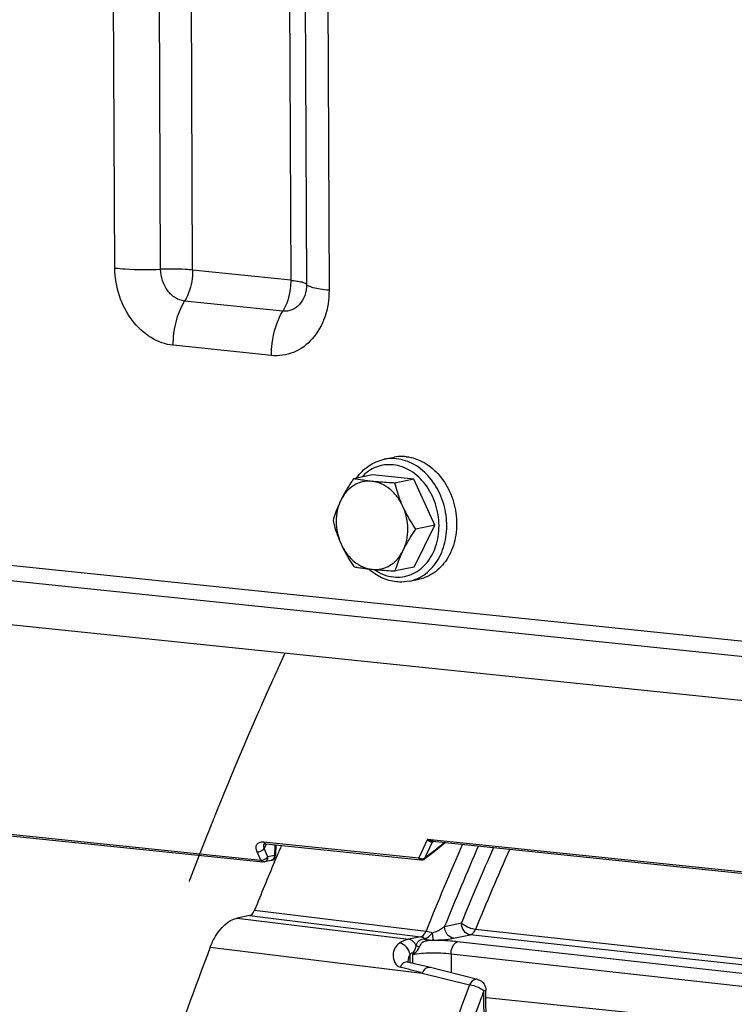
# Model space of a CAD drawing. Units: millimetres. Extents: x 0 to 594, y 0 to 420.
# Drawn here: x 143 to 149, y 71 to 80 of the extents above; entities that cross this region are included whole.
import ezdxf

# ---------------------------------------------------------------- set-up
doc = ezdxf.new("R2010")
doc.units = ezdxf.units.MM
doc.header["$LTSCALE"] = 32.67
doc.linetypes.add('CENTER', pattern=[0.6, 0.375, -0.075, 0.075, -0.075])
doc.layers.get('0').update_dxf_attribs({"linetype": 'CONTINUOUS'})
doc.layers.add('DEFAULT_1', color=7, linetype='CENTER')
doc.layers.add('SOLIDES', color=7, linetype='CONTINUOUS')

msp = doc.modelspace()

# ---------------------------------------------------------------- linework, layer by layer
at = {"color": 7, "linetype": 'CONTINUOUS'}
for p, q in [((146.004923, 76.10057), (146.093714, 76.118758)), ((145.899725, 75.960801), (145.728493, 75.925725)), ((146.271986, 75.922288), (145.899725, 75.960801)), ((146.271986, 75.922288), (146.100754, 75.887212)), ((146.459965, 75.507386), (146.271986, 75.922288)), ((146.275683, 75.130997), (146.459965, 75.507386)), ((146.459965, 75.507386), (146.288733, 75.47231)), ((146.275683, 75.130997), (146.104451, 75.095922)), ((146.229679, 75.003353), (146.31847, 75.021541)), ((146.921774, 71.259063), (153.257048, 70.603633))]:
    msp.add_line(p, q, dxfattribs=at)
at = {"color": 9, "linetype": 'CONTINUOUS'}
for points, knots in [([(146.114713, 76.105865), (146.105509, 76.106817), (146.068877, 76.109243), (146.031867, 76.106085), (146.004976, 76.100581)], [0, 0, 0, 0, 0.25211301, 1, 1, 1, 1]), ([(146.229679, 75.003353), (146.256075, 75.00876), (146.308281, 75.025864), (146.404898, 75.083847), (146.503214, 75.199203), (146.566938, 75.377373), (146.574325, 75.575649), (146.525138, 75.770588), (146.424989, 75.939141), (146.284904, 76.060827), (146.170535, 76.10009), (146.114713, 76.105865)], [0, 0, 0, 0, 0.05504222, 0.11108118, 0.22855715, 0.35590856, 0.49091878, 0.62810767, 0.76114915, 0.88535776, 1, 1, 1, 1]), ([(146.085347, 76.050347), (146.059649, 76.053005), (146.007574, 76.05242), (145.931753, 76.032944), (145.861757, 75.995725), (145.821446, 75.960709), (145.803076, 75.941113)], [0, 0, 0, 0, 0.24742113, 0.49334286, 0.74277316, 1, 1, 1, 1]), ([(146.09006, 75.041451), (146.116638, 75.038702), (146.170549, 75.039523), (146.248825, 75.060672), (146.320668, 75.10079), (146.405565, 75.178525), (146.480595, 75.31487), (146.508995, 75.505735), (146.476747, 75.701527), (146.387974, 75.875361), (146.254072, 76.00311), (146.140618, 76.044629), (146.085347, 76.050347)], [0, 0, 0, 0, 0.05577841, 0.1112478, 0.16761193, 0.22588147, 0.34968585, 0.48344611, 0.62185415, 0.75743251, 0.88400317, 1, 1, 1, 1]), ([(145.912248, 75.109329), (145.939173, 75.090765), (145.996072, 75.060144), (146.058986, 75.044666), (146.09006, 75.041451)], [0, 0, 0, 0, 0.51144889, 1, 1, 1, 1])]:
    msp.add_open_spline(points, degree=3, knots=knots, dxfattribs=at)
at = {"color": 7, "linetype": 'CONTINUOUS'}
for points, knots in [([(146.203504, 76.124053), (146.194294, 76.125006), (146.157638, 76.127432), (146.120605, 76.124268), (146.093697, 76.118755)], [0, 0, 0, 0, 0.25211111, 1, 1, 1, 1]), ([(146.203504, 76.124053), (146.259326, 76.118278), (146.373694, 76.079015), (146.513778, 75.957331), (146.613926, 75.788781), (146.663115, 75.593846), (146.655731, 75.395572), (146.59201, 75.217403), (146.493699, 75.102045), (146.397086, 75.044059), (146.344881, 75.026953), (146.318486, 75.021545)], [0, 0, 0, 0, 0.11464402, 0.23885202, 0.37189286, 0.50908116, 0.6440911, 0.77144262, 0.88891885, 0.94495776, 1, 1, 1, 1]), ([(145.755506, 75.931272), (145.785497, 75.973914), (145.858857, 76.048813), (145.955746, 76.090497), (146.004923, 76.10057)], [0, 0, 0, 0, 0.50945302, 1, 1, 1, 1]), ([(145.728493, 75.925725), (145.717846, 75.909847), (145.67704, 75.847543), (145.639552, 75.782931), (145.615203, 75.733199)], [0, 0, 0, 0, 0.25664587, 1, 1, 1, 1]), ([(145.893475, 75.902137), (145.865784, 75.905002), (145.808941, 75.90188), (145.729205, 75.869136), (145.66168, 75.811398), (145.628685, 75.760735), (145.615203, 75.733199)], [0, 0, 0, 0, 0.24131061, 0.48318164, 0.73425255, 1, 1, 1, 1]), ([(145.893475, 75.902137), (145.878214, 75.903716), (145.823, 75.909934), (145.768031, 75.918355), (145.728493, 75.925725)], [0, 0, 0, 0, 0.27613257, 1, 1, 1, 1]), ([(146.100754, 75.887212), (146.082598, 75.888112), (146.013424, 75.891819), (145.944301, 75.896879), (145.893475, 75.902137)], [0, 0, 0, 0, 0.26240969, 1, 1, 1, 1]), ([(146.173596, 75.675429), (146.159651, 75.706207), (146.125949, 75.763737), (146.058909, 75.834396), (145.980327, 75.883323), (145.922117, 75.899174), (145.893475, 75.902137)], [0, 0, 0, 0, 0.26971056, 0.52721929, 0.7701614, 1, 1, 1, 1]), ([(146.173596, 75.675429), (146.165695, 75.692868), (146.136563, 75.761698), (146.114383, 75.83334), (146.100754, 75.887212)], [0, 0, 0, 0, 0.25623571, 1, 1, 1, 1]), ([(145.615203, 75.733199), (145.607547, 75.717562), (145.579917, 75.657887), (145.557779, 75.595729), (145.54421, 75.549337)], [0, 0, 0, 0, 0.26481633, 1, 1, 1, 1]), ([(145.615203, 75.733199), (145.586193, 75.673946), (145.55853, 75.536344), (145.58857, 75.400418), (145.617052, 75.337554)], [0, 0, 0, 0, 0.48873298, 1, 1, 1, 1]), ([(146.175444, 75.279784), (146.204454, 75.339037), (146.232118, 75.47664), (146.202077, 75.612565), (146.173596, 75.675429)], [0, 0, 0, 0, 0.48873298, 1, 1, 1, 1]), ([(146.288733, 75.47231), (146.256182, 75.52094), (146.215538, 75.587664), (146.181587, 75.657791), (146.173596, 75.675429)], [0, 0, 0, 0, 0.75136857, 1, 1, 1, 1]), ([(145.54421, 75.549337), (145.548678, 75.531675), (145.568178, 75.459565), (145.59374, 75.389006), (145.617052, 75.337554)], [0, 0, 0, 0, 0.24386828, 1, 1, 1, 1]), ([(146.175444, 75.279784), (146.183366, 75.295965), (146.217654, 75.362129), (146.257279, 75.425399), (146.288733, 75.47231)], [0, 0, 0, 0, 0.24183935, 1, 1, 1, 1]), ([(145.617052, 75.337554), (145.625043, 75.319916), (145.658994, 75.249789), (145.699638, 75.183064), (145.732189, 75.134435)], [0, 0, 0, 0, 0.24863145, 1, 1, 1, 1]), ([(145.617052, 75.337554), (145.630996, 75.306776), (145.664698, 75.249246), (145.731739, 75.178587), (145.810321, 75.12966), (145.868531, 75.11381), (145.897172, 75.110846)], [0, 0, 0, 0, 0.26971056, 0.52721929, 0.7701614, 1, 1, 1, 1]), ([(145.897172, 75.110846), (145.924864, 75.107981), (145.981706, 75.111103), (146.061442, 75.143848), (146.128968, 75.201586), (146.161962, 75.252248), (146.175444, 75.279784)], [0, 0, 0, 0, 0.24131061, 0.48318164, 0.73425255, 1, 1, 1, 1]), ([(146.104451, 75.095922), (146.108806, 75.110814), (146.128351, 75.173585), (146.153358, 75.234675), (146.175444, 75.279784)], [0, 0, 0, 0, 0.23601639, 1, 1, 1, 1]), ([(145.732189, 75.134435), (145.744491, 75.132142), (145.799208, 75.12248), (145.854352, 75.115276), (145.897172, 75.110846)], [0, 0, 0, 0, 0.22521111, 1, 1, 1, 1]), ([(146.114512, 74.99778), (146.068971, 75.002491), (145.976896, 75.028962), (145.898086, 75.082534), (145.862325, 75.114564)], [0, 0, 0, 0, 0.48814329, 1, 1, 1, 1]), ([(145.897172, 75.110846), (145.913374, 75.10917), (145.982354, 75.102719), (146.051527, 75.098543), (146.104451, 75.095922)], [0, 0, 0, 0, 0.23511838, 1, 1, 1, 1]), ([(146.229679, 75.003353), (146.201441, 74.997569), (146.162601, 74.994237), (146.124155, 74.996782), (146.114512, 74.99778)], [0, 0, 0, 0, 0.74832348, 1, 1, 1, 1])]:
    msp.add_open_spline(points, degree=3, knots=knots, dxfattribs=at)
at = {"layer": 'DEFAULT_1', "color": 4, "linetype": 'CENTER'}
msp.add_open_spline([(144.249697, 72.300881), (144.25694, 72.319602), (144.271427, 72.357042), (144.289535, 72.403843), (144.304021, 72.441283), (144.314886, 72.469363), (144.325751, 72.497444), (144.334805, 72.520844), (144.342048, 72.539564), (144.347481, 72.553604), (144.352008, 72.565305), (144.355629, 72.574665), (144.358345, 72.581685), (144.360609, 72.587535), (144.36242, 72.592215), (144.363552, 72.595141), (144.364456, 72.597478), (144.365026, 72.59895), (144.365414, 72.599956), (144.365653, 72.600569), (144.365955, 72.601321), (144.36631, 72.602214), (144.367181, 72.604396), (144.368481, 72.607653), (144.370217, 72.612005), (144.371952, 72.616354), (144.374266, 72.622154), (144.378316, 72.632303), (144.384101, 72.646802), (144.391044, 72.664201), (144.397986, 72.6816), (144.404928, 72.698999), (144.414184, 72.722197), (144.425755, 72.751195), (144.444268, 72.797592), (144.467407, 72.85559), (144.488238, 72.907782), (144.502117, 72.942585), (144.507913, 72.957073), (144.512519, 72.968695), (144.517236, 72.980202), (144.525544, 73.000284), (144.537384, 73.029002), (144.551604, 73.063451), (144.565821, 73.097903), (144.580039, 73.132354), (144.594257, 73.166806), (144.608475, 73.201257), (144.620323, 73.229967), (144.629801, 73.252934), (144.63691, 73.27016), (144.642834, 73.284515), (144.647573, 73.295999), (144.651128, 73.304611), (144.654682, 73.313224), (144.657644, 73.320402), (144.660014, 73.326144), (144.661495, 73.329732), (144.66268, 73.332604), (144.663567, 73.334753), (144.664312, 73.33656), (144.664895, 73.337969), (144.665369, 73.339127), (144.665702, 73.339899), (144.666196, 73.341064), (144.666796, 73.342473), (144.667523, 73.344183), (144.66849, 73.346457), (144.6697, 73.349302), (144.671635, 73.353853), (144.674054, 73.359541), (144.676957, 73.366368), (144.679859, 73.373194), (144.68373, 73.382295), (144.688568, 73.393672), (144.694373, 73.407325), (144.702114, 73.425528), (144.71179, 73.448282), (144.723401, 73.475587), (144.735013, 73.502892), (144.746624, 73.530196), (144.7563, 73.55295), (144.764041, 73.571154), (144.769846, 73.584806), (144.774684, 73.596183), (144.778555, 73.605285), (144.781457, 73.612111), (144.783876, 73.6178), (144.785811, 73.62235), (144.787022, 73.625196), (144.787987, 73.627468), (144.788597, 73.628899), (144.789012, 73.629878), (144.789267, 73.630473), (144.789588, 73.631204), (144.789968, 73.632071), (144.790897, 73.634191), (144.792282, 73.637355), (144.794134, 73.641582), (144.795984, 73.645806), (144.798452, 73.65144), (144.802771, 73.661299), (144.80894, 73.675383), (144.816343, 73.692284), (144.823747, 73.709185), (144.83115, 73.726086), (144.841021, 73.74862), (144.85336, 73.776789), (144.873102, 73.821858), (144.892844, 73.866927), (144.912585, 73.911995), (144.924927, 73.940165), (144.934791, 73.962697), (144.94098, 73.976789), (144.945875, 73.988039), (144.950975, 73.999376), (144.959994, 74.019256), (144.97283, 74.047635), (144.993395, 74.093053), (145.019092, 74.149822), (145.060212, 74.240654), (145.091051, 74.308778), (145.111611, 74.354193)], degree=3, knots=[0, 0, 0, 0, 0.03125, 0.0625, 0.078125, 0.09375, 0.109375, 0.125, 0.1328125, 0.140625, 0.1484375, 0.15234375, 0.15625, 0.16015625, 0.16210938, 0.1640625, 0.16503906, 0.16601562, 0.16650391, 0.16674805, 0.16699219, 0.16748047, 0.16796875, 0.16992188, 0.171875, 0.17382812, 0.17578125, 0.1796875, 0.1875, 0.1953125, 0.203125, 0.2109375, 0.21875, 0.234375, 0.25, 0.28125, 0.3125, 0.3203125, 0.328125, 0.33203125, 0.3359375, 0.34375, 0.359375, 0.375, 0.390625, 0.40625, 0.421875, 0.4375, 0.453125, 0.4609375, 0.46875, 0.4765625, 0.48046875, 0.484375, 0.48828125, 0.4921875, 0.49414062, 0.49609375, 0.49707031, 0.49804688, 0.49902344, 0.49951172, 0.5, 0.50048828, 0.50097656, 0.50195312, 0.50292969, 0.50390625, 0.50585938, 0.5078125, 0.51171875, 0.515625, 0.51953125, 0.5234375, 0.53125, 0.5390625, 0.546875, 0.5625, 0.578125, 0.59375, 0.609375, 0.625, 0.6328125, 0.640625, 0.6484375, 0.65234375, 0.65625, 0.66015625, 0.66210938, 0.6640625, 0.66503906, 0.66601562, 0.66650391, 0.66674805, 0.66699219, 0.66748047, 0.66796875, 0.66992188, 0.671875, 0.67382812, 0.67578125, 0.6796875, 0.6875, 0.6953125, 0.703125, 0.7109375, 0.71875, 0.734375, 0.75, 0.78125, 0.796875, 0.8125, 0.8203125, 0.828125, 0.83203125, 0.8359375, 0.84375, 0.859375, 0.875, 0.90625, 0.9375, 1, 1, 1, 1], dxfattribs=at)
at = {"layer": 'SOLIDES', "color": 9, "linetype": 'CONTINUOUS'}
for p, q in [((143.580662, 77.821089), (143.52708, 89.2907)), ((143.992373, 77.810699), (143.938792, 89.280311)), ((144.280571, 77.803426), (144.22699, 89.273038)), ((145.110216, 89.181662), (145.163797, 77.71205)), ((145.25217, 89.144432), (145.305751, 77.67482)), ((145.454962, 89.091247), (145.508544, 77.621635)), ((145.163797, 77.71205), (144.280571, 77.803426)), ((145.091908, 77.433123), (144.208682, 77.524499)), ((121.224726, 77.363742), (151.045607, 74.278559)), ((151.070091, 74.135066), (121.249211, 77.220249)), ((144.98921, 77.034655), (144.105984, 77.126031)), ((123.366681, 74.721187), (144.89415, 72.494017)), ((144.919619, 72.657569), (146.315628, 72.513142)), ((146.395691, 72.683012), (146.315628, 72.513142)), ((146.437131, 72.654385), (146.368399, 72.508556)), ((146.395691, 72.683012), (150.931807, 72.213719)), ((146.437131, 72.654385), (146.436284, 72.65459)), ((146.469244, 72.660963), (146.437131, 72.654385)), ((144.89415, 72.494017), (144.860531, 72.568948)), ((144.940432, 72.632572), (144.924939, 72.597249)), ((144.958558, 72.522318), (144.924939, 72.597249)), ((144.9433, 72.639098), (144.940432, 72.632572)), ((144.943965, 72.640612), (144.9433, 72.639098)), ((145.019278, 72.632819), (145.016282, 72.534143)), ((145.016282, 72.534143), (144.958558, 72.522318)), ((144.838591, 72.044123), (146.381408, 71.854806)), ((144.680724, 71.971808), (146.223841, 71.782493)), ((144.79126, 71.99445), (146.334054, 71.805069)), ((146.549, 71.897812), (146.699898, 71.928723)), ((148.594147, 71.674776), (146.826485, 71.870333)), ((146.334054, 71.805069), (146.223841, 71.782493)), ((146.359469, 71.786133), (146.371906, 71.788682)), ((146.39803, 71.769663), (146.41047, 71.772212)), ((146.629364, 71.790641), (146.780254, 71.821549)), ((148.588259, 71.621551), (146.780254, 71.821549)), ((144.439557, 71.711962), (146.347737, 71.477424)), ((155.26617, 70.795446), (146.665582, 71.759828)), ((155.590505, 70.900771), (148.594147, 71.674776)), ((146.23879, 71.571617), (146.238438, 71.646801)), ((146.259115, 71.64213), (146.259468, 71.566703)), ((153.836626, 70.838123), (146.606831, 71.648798)), ((146.606831, 71.648798), (146.607619, 71.480657)), ((155.54324, 70.852202), (148.588259, 71.621551)), ((146.347737, 71.477424), (146.774055, 71.370477)), ((146.906891, 70.282865), (146.902066, 71.315687))]:
    msp.add_line(p, q, dxfattribs=at)
at = {"layer": 'SOLIDES', "color": 7, "linetype": 'CONTINUOUS'}
for p, q in [((151.225961, 73.721468), (121.40508, 76.806651)), ((123.38565, 74.704785), (144.913116, 72.477615)), ((146.44134, 72.66385), (150.932645, 72.199193)), ((146.454059, 72.572983), (146.554605, 72.652132)), ((144.938585, 72.641168), (146.334595, 72.49674)), ((145.028822, 72.631832), (145.025962, 72.537657)), ((146.370731, 72.507237), (146.454059, 72.572983)), ((144.986019, 72.490191), (144.928295, 72.478367)), ((145.017192, 72.47787), (145.040115, 72.532222)), ((144.79126, 71.99445), (144.680724, 71.971808)), ((146.278941, 71.562061), (146.215924, 71.577021)), ((146.219339, 71.580869), (146.219306, 71.581411)), ((146.219307, 71.581406), (146.219308, 71.581094)), ((146.21938, 71.580527), (146.219339, 71.580869)), ((146.340847, 71.547104), (146.278941, 71.562061)), ((146.398946, 71.532812), (146.340847, 71.547104)), ((146.845777, 71.421026), (146.398946, 71.532812)), ((146.926293, 70.29167), (146.921468, 71.324492))]:
    msp.add_line(p, q, dxfattribs=at)
for points in [[(144.923383, 72.64006), (144.923397, 72.640068), (144.923617, 72.640172), (144.924126, 72.64037), (144.924934, 72.640621), (144.926061, 72.640891), (144.927525, 72.641145), (144.929314, 72.641347), (144.931401, 72.641465), (144.933774, 72.641475), (144.936418, 72.641355), (144.938587, 72.641167)], [(146.221082, 71.5754), (146.220746, 71.576072), (146.220416, 71.576819), (146.220108, 71.577622), (146.219848, 71.578417), (146.219639, 71.579188), (146.219481, 71.579914), (146.21938, 71.580527)], [(146.221881, 71.574054), (146.221916, 71.574021), (146.222051, 71.57389), (146.222039, 71.573904), (146.221915, 71.574061), (146.221701, 71.574363), (146.221413, 71.574816), (146.221082, 71.5754)]]:
    msp.add_lwpolyline(points, dxfattribs=at)
at = {"layer": 'SOLIDES', "color": 9, "linetype": 'CONTINUOUS'}
msp.add_lwpolyline([(146.277299, 71.655586), (146.276338, 71.656559), (146.275399, 71.657531), (146.274482, 71.658503), (146.273587, 71.659475), (146.272714, 71.660445), (146.271864, 71.661414), (146.271037, 71.662382), (146.270234, 71.663348), (146.269454, 71.664311)], dxfattribs=at)
for centre, radius, start, end in [((211.944969, -10.519643), 105.801552, 128.17611912, 128.30206081), ((146.433883, 72.600307), 0.054631, 92.471016, 93.7007759), ((146.45406, 72.636094), 0.030006, 135.0326792, 140.4898644), ((146.465614, 72.629201), 0.03802, 132.9471571, 138.517169), ((146.448205, 72.729342), 0.065851, 262.4103945, 264.0896138), ((144.965576, 72.625004), 0.043794, 156.3190664, 158.6483105), ((144.940366, 72.658315), 0.017239, 257.4837927, 264.0691538), ((175.027757, 60.329152), 30.87805, 156.5092054, 158.0829637), ((174.92269, 60.367178), 30.627142, 156.4146792, 157.883926), ((174.616397, 60.433008), 30.190767, 156.2189951, 157.6186627), ((174.584858, 60.440061), 30.019633, 156.1211037, 157.6192402), ((144.956643, 72.53471), 0.059642, 355.9598266, 359.4552259), ((146.348092, 72.564295), 0.060585, 237.59953, 241.014122), ((150.375611, 69.736968), 4.535987, 154.8556381, 155.1647614), ((146.53058, 71.294226), 0.441285, 125.0270781, 127.9622646), ((143.040331, 59.798072), 12.138624, 74.1887267, 75.1658586), ((178.065544, 59.48576), 33.472433, 159.2028885, 161.0594128), ((177.508627, 59.68742), 32.741078, 159.1968512, 159.4055867), ((178.126671, 59.458112), 33.400284, 159.4102932, 161.0581185)]:
    msp.add_arc(centre, radius, start, end, dxfattribs=at)
at = {"layer": 'SOLIDES', "color": 7, "linetype": 'CONTINUOUS'}
for centre, radius, start, end in [((173.320631, 60.573006), 30.705218, 156.8863335, 157.0775537), ((173.729896, 60.401402), 31.149003, 157.1885394, 158.0513753), ((144.975985, 72.539174), 0.05, 281.5765338, 358.2583479), ((146.339725, 72.546767), 0.050289, 264.1451384, 281.8548809), ((146.339668, 72.546552), 0.050105, 307.059272, 308.2977547), ((175.731685, 59.73903), 33.504453, 159.0622498, 161.084861)]:
    msp.add_arc(centre, radius, start, end, dxfattribs=at)
at = {"layer": 'SOLIDES', "color": 9, "linetype": 'CONTINUOUS'}
for points, knots in [([(144.105984, 77.126031), (144.035749, 77.133298), (143.891579, 77.186046), (143.721422, 77.348435), (143.608633, 77.569123), (143.581055, 77.736839), (143.580662, 77.821089)], [0, 0, 0, 0, 0.22456236, 0.46959026, 0.73205661, 1, 1, 1, 1]), ([(143.580662, 77.821089), (143.611797, 77.817867), (143.748758, 77.807249), (143.886415, 77.806506), (143.992373, 77.810699)], [0, 0, 0, 0, 0.22790875, 1, 1, 1, 1]), ([(144.280571, 77.803426), (144.258776, 77.805681), (144.162903, 77.813114), (144.066544, 77.813634), (143.992373, 77.810699)], [0, 0, 0, 0, 0.22790875, 1, 1, 1, 1]), ([(144.208682, 77.524499), (144.179763, 77.527491), (144.120371, 77.549308), (144.025488, 77.639385), (143.99269, 77.742886), (143.992373, 77.810699)], [0, 0, 0, 0, 0.22605472, 0.47272989, 1, 1, 1, 1]), ([(144.280571, 77.803426), (144.280689, 77.778231), (144.274827, 77.681848), (144.245982, 77.585438), (144.208682, 77.524499)], [0, 0, 0, 0, 0.26070422, 1, 1, 1, 1]), ([(145.163797, 77.71205), (145.163915, 77.686855), (145.158053, 77.590472), (145.129208, 77.494062), (145.091908, 77.433123)], [0, 0, 0, 0, 0.26070422, 1, 1, 1, 1]), ([(145.163797, 77.71205), (145.182462, 77.710119), (145.215677, 77.70599), (145.259182, 77.697572), (145.287941, 77.688671), (145.303256, 77.680025), (145.305751, 77.67482)], [0, 0, 0, 0, 0.37805879, 0.67633811, 0.88371447, 1, 1, 1, 1]), ([(145.508544, 77.621635), (145.508924, 77.540215), (145.485306, 77.381839), (145.373908, 77.178708), (145.197976, 77.047288), (145.056062, 77.027739), (144.98921, 77.034655)], [0, 0, 0, 0, 0.27759919, 0.53453764, 0.77085625, 1, 1, 1, 1]), ([(145.305751, 77.67482), (145.305908, 77.641296), (145.296183, 77.576083), (145.250313, 77.492439), (145.177869, 77.438325), (145.119435, 77.430275), (145.091908, 77.433123)], [0, 0, 0, 0, 0.27758868, 0.53453756, 0.77086509, 1, 1, 1, 1]), ([(145.508544, 77.621635), (145.481879, 77.624394), (145.434429, 77.630293), (145.37228, 77.642318), (145.331194, 77.655034), (145.309316, 77.667385), (145.305751, 77.67482)], [0, 0, 0, 0, 0.37805878, 0.67633808, 0.88371445, 1, 1, 1, 1]), ([(144.105984, 77.126031), (144.105816, 77.162024), (144.114191, 77.299714), (144.155397, 77.437443), (144.208682, 77.524499)], [0, 0, 0, 0, 0.26070421, 1, 1, 1, 1]), ([(144.98921, 77.034655), (144.989042, 77.070648), (144.997416, 77.208338), (145.038623, 77.346067), (145.091908, 77.433123)], [0, 0, 0, 0, 0.26070421, 1, 1, 1, 1]), ([(144.860531, 72.568948), (144.851455, 72.589178), (144.844766, 72.629597), (144.883962, 72.658162), (144.907291, 72.658845), (144.919619, 72.657569)], [0, 0, 0, 0, 0.49708688, 0.72215144, 1, 1, 1, 1]), ([(144.919619, 72.657569), (144.920587, 72.65548), (144.924362, 72.648562), (144.931122, 72.642707), (144.93663, 72.641485)], [0, 0, 0, 0, 0.28986747, 1, 1, 1, 1]), ([(146.430911, 72.655184), (146.42748, 72.655382), (146.412396, 72.659827), (146.401726, 72.672764), (146.395691, 72.683012)], [0, 0, 0, 0, 0.22417498, 1, 1, 1, 1]), ([(146.436284, 72.65459), (146.435719, 72.654724), (146.434138, 72.654968), (146.432539, 72.65493), (146.431528, 72.654887)], [0, 0, 0, 0, 0.36453255, 1, 1, 1, 1]), ([(144.860531, 72.568948), (144.866242, 72.568286), (144.890277, 72.569815), (144.914136, 72.582583), (144.924939, 72.597249)], [0, 0, 0, 0, 0.23991651, 1, 1, 1, 1]), ([(144.924939, 72.597249), (144.923793, 72.601131), (144.920469, 72.615396), (144.920908, 72.631027), (144.924787, 72.640949)], [0, 0, 0, 0, 0.27534127, 1, 1, 1, 1]), ([(144.89415, 72.494017), (144.899861, 72.493355), (144.923895, 72.494884), (144.947755, 72.507652), (144.958558, 72.522318)], [0, 0, 0, 0, 0.23990331, 1, 1, 1, 1]), ([(144.913116, 72.477616), (144.907106, 72.478236), (144.899272, 72.484311), (144.895206, 72.491739), (144.89415, 72.494017)], [0, 0, 0, 0, 0.70641704, 1, 1, 1, 1]), ([(144.9283, 72.478368), (144.936897, 72.48013), (144.953767, 72.492676), (144.958462, 72.51224), (144.958558, 72.522318)], [0, 0, 0, 0, 0.46546798, 1, 1, 1, 1]), ([(145.016136, 72.530507), (145.015471, 72.521106), (145.010105, 72.503091), (144.994122, 72.491851), (144.986019, 72.490191)], [0, 0, 0, 0, 0.53259518, 1, 1, 1, 1]), ([(145.025962, 72.537655), (145.025927, 72.5366), (145.021599, 72.534987), (145.018703, 72.534498), (145.016282, 72.534143)], [0, 0, 0, 0, 0.30135462, 1, 1, 1, 1]), ([(146.315628, 72.513142), (146.316685, 72.510864), (146.320751, 72.503435), (146.328585, 72.497362), (146.334595, 72.496741)], [0, 0, 0, 0, 0.29360974, 1, 1, 1, 1]), ([(146.368399, 72.508556), (146.368917, 72.508174), (146.369514, 72.507758), (146.370517, 72.507071), (146.370721, 72.507229)], [0, 0, 0, 0, 0.71360995, 1, 1, 1, 1]), ([(146.334054, 71.805069), (146.338902, 71.806043), (146.361017, 71.815332), (146.374622, 71.837575), (146.381408, 71.854806)], [0, 0, 0, 0, 0.21072641, 1, 1, 1, 1]), ([(146.440036, 71.839289), (146.45104, 71.842899), (146.489551, 71.858023), (146.525713, 71.87926), (146.548998, 71.897806)], [0, 0, 0, 0, 0.28007002, 1, 1, 1, 1]), ([(146.629364, 71.790641), (146.607283, 71.793162), (146.563375, 71.823748), (146.549126, 71.872533), (146.549008, 71.897814)], [0, 0, 0, 0, 0.46782352, 1, 1, 1, 1]), ([(146.780254, 71.821549), (146.758173, 71.82407), (146.71427, 71.854661), (146.700016, 71.903442), (146.699898, 71.928723)], [0, 0, 0, 0, 0.46782254, 1, 1, 1, 1]), ([(146.826485, 71.870333), (146.790148, 71.874445), (146.744365, 71.892502), (146.706986, 71.921216), (146.699898, 71.928723)], [0, 0, 0, 0, 0.77984127, 1, 1, 1, 1]), ([(146.780254, 71.821549), (146.784913, 71.822535), (146.806394, 71.831907), (146.819598, 71.853519), (146.826485, 71.870333)], [0, 0, 0, 0, 0.20767445, 1, 1, 1, 1]), ([(146.29376, 71.722828), (146.290423, 71.73078), (146.275603, 71.758336), (146.246365, 71.779654), (146.223761, 71.782476)], [0, 0, 0, 0, 0.27461002, 1, 1, 1, 1]), ([(146.29376, 71.722828), (146.298, 71.738973), (146.308964, 71.773706), (146.343947, 71.782955), (146.359469, 71.786133)], [0, 0, 0, 0, 0.51303359, 1, 1, 1, 1]), ([(146.323998, 71.713275), (146.330579, 71.727982), (146.343418, 71.762822), (146.38099, 71.767844), (146.39803, 71.769662)], [0, 0, 0, 0, 0.48460584, 1, 1, 1, 1]), ([(146.334049, 71.805068), (146.343658, 71.803868), (146.358374, 71.80085), (146.366669, 71.789546), (146.368492, 71.786138)], [0, 0, 0, 0, 0.71472842, 1, 1, 1, 1]), ([(146.39803, 71.769663), (146.388265, 71.770778), (146.373242, 71.773734), (146.364845, 71.785259), (146.363003, 71.788735)], [0, 0, 0, 0, 0.71412168, 1, 1, 1, 1]), ([(146.371906, 71.788682), (146.377662, 71.789859), (146.404682, 71.800603), (146.424097, 71.823107), (146.440036, 71.839289)], [0, 0, 0, 0, 0.20550505, 1, 1, 1, 1]), ([(146.41047, 71.772212), (146.400704, 71.773326), (146.385678, 71.776279), (146.377286, 71.787807), (146.375447, 71.791285)], [0, 0, 0, 0, 0.71418912, 1, 1, 1, 1]), ([(146.665582, 71.759828), (146.645327, 71.762102), (146.556367, 71.769889), (146.466907, 71.771412), (146.39803, 71.769663)], [0, 0, 0, 0, 0.22829585, 1, 1, 1, 1]), ([(146.452012, 71.773948), (146.446887, 71.779584), (146.444219, 71.803612), (146.441012, 71.824697), (146.440037, 71.839289)], [0, 0, 0, 0, 0.34250165, 1, 1, 1, 1]), ([(146.452012, 71.773952), (146.469349, 71.774278), (146.52869, 71.776625), (146.588145, 71.782185), (146.629364, 71.790641)], [0, 0, 0, 0, 0.29182522, 1, 1, 1, 1]), ([(146.142678, 71.746726), (146.109525, 71.724034), (146.062244, 71.644326), (146.107729, 71.542886), (146.148084, 71.532128)], [0, 0, 0, 0, 0.49030356, 1, 1, 1, 1]), ([(146.606853, 71.648796), (146.606885, 71.661801), (146.611288, 71.703069), (146.636105, 71.753677), (146.665582, 71.759828)], [0, 0, 0, 0, 0.30162047, 1, 1, 1, 1]), ([(146.606831, 71.648799), (146.545486, 71.655939), (146.429218, 71.658833), (146.312422, 71.65306), (146.259115, 71.64214)], [0, 0, 0, 0, 0.53161191, 1, 1, 1, 1]), ([(146.195369, 71.576279), (146.190814, 71.574964), (146.170687, 71.565689), (146.156266, 71.547206), (146.148084, 71.532128)], [0, 0, 0, 0, 0.21650806, 1, 1, 1, 1]), ([(146.419298, 71.52774), (146.413177, 71.529271), (146.381199, 71.528285), (146.358507, 71.499156), (146.347737, 71.477424)], [0, 0, 0, 0, 0.20642017, 1, 1, 1, 1]), ([(146.845783, 71.421021), (146.839645, 71.422562), (146.807646, 71.421537), (146.784118, 71.392633), (146.774055, 71.370477)], [0, 0, 0, 0, 0.20640952, 1, 1, 1, 1]), ([(146.902066, 71.315687), (146.900625, 71.317062), (146.897543, 71.319819), (146.894318, 71.322408), (146.892619, 71.32371)], [0, 0, 0, 0, 0.48190935, 1, 1, 1, 1]), ([(146.921467, 71.324492), (146.921473, 71.323613), (146.916477, 71.317227), (146.908362, 71.316976), (146.902066, 71.315687)], [0, 0, 0, 0, 0.12034896, 1, 1, 1, 1])]:
    msp.add_open_spline(points, degree=3, knots=knots, dxfattribs=at)
for points in [[(146.439508, 72.664069), (146.423735, 72.666168), (146.408508, 72.673583), (146.395691, 72.683012)], [(146.443947, 72.663581), (146.439778, 72.662722), (146.435841, 72.660308), (146.432831, 72.6573)], [(146.448652, 72.6631), (146.445386, 72.661578), (146.442347, 72.659485), (146.439709, 72.657031)], [(146.351435, 72.50394), (146.340298, 72.503041), (146.328506, 72.505884), (146.318733, 72.511299)], [(146.361989, 72.50597), (146.358571, 72.504896), (146.355006, 72.504229), (146.351435, 72.50394)], [(146.368399, 72.508556), (146.36634, 72.507522), (146.364187, 72.50666), (146.361989, 72.50597)], [(146.381408, 71.854805), (146.401496, 71.852536), (146.421251, 71.846758), (146.440036, 71.839289)], [(146.22384, 71.782493), (146.194883, 71.776532), (146.167065, 71.76344), (146.142678, 71.746726)], [(146.41047, 71.772212), (146.424047, 71.774996), (146.438155, 71.773693), (146.452012, 71.773952)], [(146.238445, 71.646805), (146.230171, 71.692189), (146.188456, 71.741001), (146.142679, 71.746718)], [(146.269454, 71.664311), (146.282779, 71.680697), (146.2895, 71.702137), (146.293761, 71.722823)], [(146.277299, 71.655586), (146.297599, 71.669728), (146.313877, 71.690699), (146.323998, 71.713275)], [(146.323998, 71.713275), (146.31442, 71.715091), (146.302905, 71.716109), (146.296619, 71.723561)], [(146.238438, 71.646796), (146.223649, 71.629564), (146.219199, 71.604121), (146.219307, 71.581414)], [(146.269454, 71.664311), (146.258621, 71.659454), (146.248235, 71.653507), (146.238438, 71.646801)], [(146.215923, 71.577019), (146.20925, 71.578593), (146.201956, 71.57818), (146.195369, 71.576279)], [(146.852784, 71.347148), (146.827965, 71.358688), (146.801254, 71.367421), (146.774055, 71.370477)], [(146.892619, 71.32371), (146.88039, 71.333081), (146.866754, 71.340652), (146.852784, 71.347148)]]:
    msp.add_open_spline(points, degree=3, dxfattribs=at)
at = {"layer": 'SOLIDES', "color": 7, "linetype": 'CONTINUOUS'}
for points in [[(144.928304, 72.478348), (144.923557, 72.477257), (144.91806, 72.476617), (144.913698, 72.478784)], [(146.350056, 72.497551), (146.357154, 72.499048), (146.364074, 72.502196), (146.369863, 72.506568)], [(146.845803, 71.421019), (146.86976, 71.415006), (146.892639, 71.398492), (146.905881, 71.377641)], [(146.905881, 71.377641), (146.915779, 71.362056), (146.921382, 71.342954), (146.921468, 71.324492)]]:
    msp.add_open_spline(points, degree=3, dxfattribs=at)
for points, knots in [([(144.79126, 71.99445), (144.796064, 71.995434), (144.81809, 72.004824), (144.831668, 72.026943), (144.838591, 72.044123)], [0, 0, 0, 0, 0.20931258, 1, 1, 1, 1]), ([(144.439557, 71.711962), (144.452458, 71.745667), (144.502278, 71.853164), (144.598064, 71.954876), (144.680724, 71.971808)], [0, 0, 0, 0, 0.29958352, 1, 1, 1, 1])]:
    msp.add_open_spline(points, degree=3, knots=knots, dxfattribs=at)

doc.saveas('drawing.dxf')
